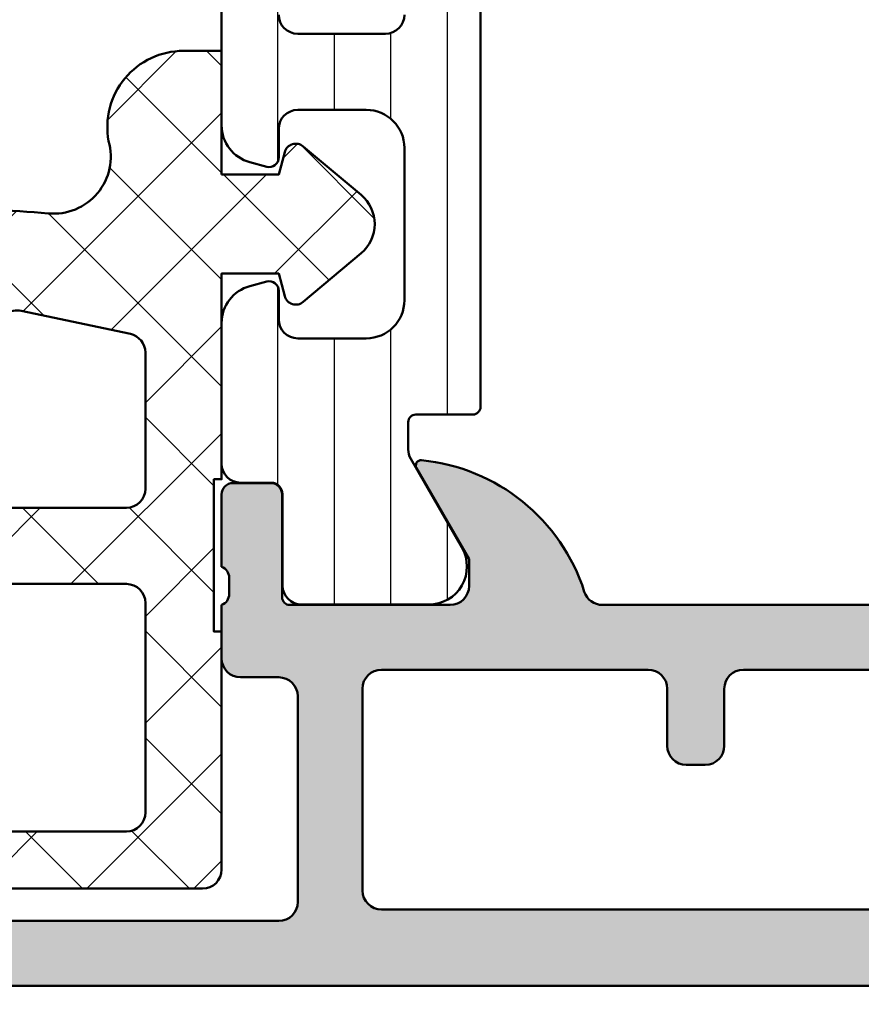
# Model space of a CAD drawing. Units: millimetres. Extents: x 54 to 1613, y 34 to 538.
# Drawn here: x 1521 to 1543, y 80 to 106 of the extents above; entities that cross this region are included whole.
import ezdxf

# ---------------------------------------------------------------- set-up
doc = ezdxf.new("R2010")
doc.units = ezdxf.units.MM
for name, color, linetype, lineweight in [('0S-Alu contour', 7, 'Continuous', 50), ('0S-Alu hatch', 252, 'Continuous', 25), ('0S-EPDM contour', 22, 'Continuous', 50), ('0S-EPDM hatch', 25, 'Continuous', 25), ('0S-Plastic contour', 254, 'Continuous', 50), ('0S-Plastic hatch', 253, 'Continuous', 25)]:
    doc.layers.add(name, color=color, linetype=linetype, lineweight=lineweight)
doc.layers.add('0S-Dimensions', color=150, linetype='Continuous')
doc.styles.get("Standard").update_dxf_attribs({"font": 'arial.ttf'})
doc.dimstyles.new('Annotatif', dxfattribs={"dimscale": 0, "dimtxt": 2.5, "dimasz": 2.5, "dimexe": 1.25, "dimexo": 0.625, "dimtad": 1, "dimtxsty": 'Standard', "dimcen": 2.5, "dimadec": 0, "dimazin": 0, "dimtfac": 1, "dimtmove": 0, "dimatfit": 3, "dimfxl": 1, "dimarcsym": 0})

# ---------------------------------------------------------------- blocks, each defined once
blk = doc.blocks.new('483860__4EBE53A0_96C9_466B_BF1D_B0B098C5C68D_')
at = {"layer": '0S-Alu hatch'}
h = blk.add_hatch(color=256, dxfattribs=at)
edge = h.paths.add_edge_path()
edge.add_ellipse((75.5, 0.5), major_axis=(-0.5, 0), ratio=1, start_angle=90, end_angle=180, ccw=False)
edge.add_line((75.5, 0), (0, 0))
edge.add_line((0, 0), (0, 3.399999999999977))
edge.add_line((0, 3.399999999999977), (1.099999999999909, 4.5))
edge.add_line((1.099999999999909, 4.5), (1.700000000000045, 4.5))
edge.add_line((1.700000000000045, 4.5), (1.700000000000045, 2.799999999999954))
edge.add_arc((2.700000000000045, 2.799999999999954), 0.9999999999999998, 180, 270)
edge.add_line((2.700000000000045, 1.799999999999954), (6, 1.799999999999954))
edge.add_arc((6, 2.799999999999954), 0.9999999999999996, 270, 360)
edge.add_line((7, 2.799999999999954), (7, 9.5))
edge.add_arc((6, 9.5), 1, 0, 90)
edge.add_line((6, 10.5), (0.7000000000000455, 10.5))
edge.add_ellipse((0.7000000000000455, 11), major_axis=(-0.5000000000000018, 0), ratio=1, start_angle=0, end_angle=90, ccw=False)
edge.add_line((0.2000000000000455, 11), (0.2000000000000455, 12.20000000000004))
edge.add_arc((0.0999999999999091, 12.48284271247462), 0.3000000000000001, 289.471220634518, 360)
edge.add_line((0.4000000000000909, 12.48284271247462), (0.4000000000000909, 12.91715728752535))
edge.add_arc((0.0999999999999091, 12.91715728752535), 0.2999999999999996, 0, 70.52877936548923)
edge.add_line((0.2000000000000455, 13.20000000000004), (0.2000000000000455, 15.09999999999991))
edge.add_ellipse((0.5, 15.09999999999991), major_axis=(-0.3000000000000399, 0), ratio=1, start_angle=270, end_angle=360, ccw=False)
edge.add_line((0.5, 15.39999999999998), (1.490000000000009, 15.39999999999998))
edge.add_ellipse((1.490000000000009, 15.09999999999991), major_axis=(-0.3000000000000398, 0), ratio=1, start_angle=180, end_angle=270, ccw=False)
edge.add_line((1.789999999999963, 15.09999999999991), (1.789999999999963, 12.39999999999997))
edge.add_arc((1.990000000000009, 12.39999999999997), 0.2000000000000008, 180, 270)
edge.add_line((1.990000000000009, 12.20000000000004), (6.200000000000045, 12.20000000000004))
edge.add_arc((6.200000000000045, 12.70000000000004), 0.5, 270, 360)
edge.add_line((6.700000000000045, 12.70000000000004), (6.700000000000045, 13.39999999999998))
edge.add_line((6.700000000000045, 13.39999999999998), (5.318504542377696, 15.79282032302751))
edge.add_ellipse((5.438119784648277, 15.86188021535167), major_axis=(-0.1381197846482983, 0), ratio=1, start_angle=-96.35459767087877, end_angle=30.000000000020975, ccw=False)
edge.add_ellipse((4.90000000000009, 11.02987169654727), major_axis=(-4.999999999999999, 0), ratio=1, start_angle=180, end_angle=263.64540232910855, ccw=False)
edge.add_line((9.90000000000009, 11.02987169654727), (9.90000000000009, 10.5))
edge.add_arc((10.40000000000009, 10.5), 0.5000000000000018, 180, 270)
edge.add_line((10.40000000000009, 10), (45.49999999999999, 10))
edge.add_arc((45.49999999999999, 10.5), 0.4999999999999983, 270, 342.251583643934)
edge.add_ellipse((50.73822324117371, 8.823391138152147), major_axis=(-5.000000000000015, 0), ratio=1, start_angle=275.6225775507936, end_angle=342.2515836439287, ccw=False)
edge.add_ellipse((50.26188021535175, 13.66188021535174), major_axis=(-0.138119784648289, 0), ratio=1, start_angle=149.999999999979, end_angle=275.6225775508573, ccw=False)
edge.add_line((50.38149545762235, 13.59282032302758), (49, 11.20000000000004))
edge.add_line((49, 11.20000000000004), (49, 10.5))
edge.add_arc((49.5, 10.5), 0.5000000000000142, 180, 270)
edge.add_line((49.5, 10), (53.71000000000003, 10))
edge.add_arc((53.71000000000003, 10.20000000000004), 0.2000000000000011, 270, 360)
edge.add_line((53.91000000000007, 10.20000000000004), (53.91000000000007, 12.89999999999998))
edge.add_ellipse((54.21000000000003, 12.89999999999998), major_axis=(-0.3000000000000327, 0), ratio=1, start_angle=270, end_angle=360, ccw=False)
edge.add_line((54.21000000000003, 13.20000000000004), (55.20000000000004, 13.20000000000004))
edge.add_ellipse((55.20000000000004, 12.89999999999998), major_axis=(-0.3000000000000362, 0), ratio=1, start_angle=180, end_angle=270, ccw=False)
edge.add_line((55.5, 12.89999999999998), (55.5, 11))
edge.add_arc((55.5999999999999, 10.71715728752542), 0.2999999999999993, 109.471220634477, 180)
edge.add_line((55.29999999999995, 10.71715728752542), (55.29999999999995, 10.28284271247457))
edge.add_arc((55.5999999999999, 10.28284271247457), 0.29999999999999, 180, 250.528779365523)
edge.add_line((55.5, 10), (55.5, 8.600000000000023))
edge.add_ellipse((55, 8.600000000000023), major_axis=(-0.4999999999999929, 0), ratio=1, start_angle=90, end_angle=180, ccw=False)
edge.add_line((55, 8.100000000000023), (54, 8.100000000000023))
edge.add_arc((54, 7.600000000000023), 0.4999999999999965, 90, 180)
edge.add_line((53.5, 7.600000000000023), (53.5, 2.200000000000045))
edge.add_arc((54, 2.200000000000045), 0.4999999999999929, 180, 270)
edge.add_line((54, 1.700000000000045), (66.90000000000009, 1.700000000000045))
edge.add_arc((66.90000000000009, 2.200000000000045), 0.5, 270, 360)
edge.add_line((67.40000000000009, 2.200000000000045), (67.40000000000009, 3.200000000000045))
edge.add_line((67.40000000000009, 3.200000000000045), (66.59999999999991, 3.200000000000045))
edge.add_line((66.59999999999991, 3.200000000000045), (66.59999999999991, 3.5))
edge.add_ellipse((67.09999999999991, 3.5), major_axis=(-0.5, 0), ratio=1, start_angle=270, end_angle=360, ccw=False)
edge.add_line((67.09999999999991, 4), (69.20000000000005, 4))
edge.add_ellipse((69.20000000000005, 3.5), major_axis=(-0.4999999999999947, 0), ratio=1, start_angle=180, end_angle=270, ccw=False)
edge.add_line((69.70000000000005, 3.5), (69.70000000000005, 3))
edge.add_line((69.70000000000005, 3), (68.70000000000003, 3))
edge.add_line((68.70000000000003, 3), (68.70000000000003, 2.5))
edge.add_arc((69.70000000000005, 2.5), 1, 180, 270)
edge.add_line((69.70000000000005, 1.5), (73.70000000000005, 1.5))
edge.add_arc((73.70000000000005, 2.5), 0.9999999999999929, 270, 360)
edge.add_line((74.70000000000005, 2.5), (74.70000000000005, 3))
edge.add_line((74.70000000000005, 3), (73.70000000000005, 3))
edge.add_line((73.70000000000005, 3), (73.70000000000005, 3.5))
edge.add_ellipse((74.20000000000005, 3.5), major_axis=(-0.5, 0), ratio=1, start_angle=270, end_angle=360, ccw=False)
edge.add_line((74.20000000000005, 4), (75.5, 4))
edge.add_ellipse((75.5, 3.5), major_axis=(-0.4999999999999943, 0), ratio=1, start_angle=180, end_angle=270, ccw=False)
edge.add_line((76, 3.5), (76, 0.5))
edge = h.paths.add_edge_path()
edge.add_arc((44.29999999999995, 7.799999999999954), 0.5, 90, 180)
edge.add_line((43.79999999999995, 7.799999999999954), (43.79999999999995, 6.299999999999954))
edge.add_ellipse((43.29999999999995, 6.299999999999954), major_axis=(-0.5, 0), ratio=1, start_angle=90, end_angle=180, ccw=False)
edge.add_line((43.29999999999995, 5.799999999999954), (42.79999999999995, 5.799999999999954))
edge.add_ellipse((42.79999999999995, 6.299999999999954), major_axis=(-0.5, 0), ratio=1, start_angle=0, end_angle=90, ccw=False)
edge.add_line((42.29999999999995, 6.299999999999954), (42.29999999999995, 7.799999999999954))
edge.add_arc((41.79999999999995, 7.799999999999954), 0.5, 0, 90)
edge.add_line((41.79999999999995, 8.299999999999953), (9.200000000000045, 8.299999999999953))
edge.add_arc((9.200000000000044, 7.799999999999954), 0.4999999999999992, 90, 180)
edge.add_line((8.700000000000045, 7.799999999999954), (8.700000000000045, 2.5))
edge.add_arc((9.200000000000044, 2.5), 0.5, 180, 270)
edge.add_line((9.200000000000044, 2), (51.29999999999995, 2))
edge.add_arc((51.29999999999995, 2.5), 0.4999999999999965, 270, 360)
edge.add_line((51.79999999999996, 2.5), (51.79999999999996, 7.799999999999954))
edge.add_arc((51.29999999999995, 7.799999999999954), 0.4999999999999929, 0, 90)
edge.add_line((51.29999999999995, 8.299999999999953), (44.29999999999995, 8.299999999999953))
at = {"layer": '0S-Alu contour', "color": 7}
for points in [[(50.38149545762235, 13.59282032302758), (49, 11.20000000000004), (49, 10.5)], [(54.21000000000003, 13.20000000000004), (55.20000000000004, 13.20000000000004)], [(53.91000000000007, 10.20000000000004), (53.91000000000007, 12.89999999999998)], [(55.5, 12.89999999999998), (55.5, 11)], [(55.29999999999995, 10.71715728752542), (55.29999999999995, 10.28284271247457)], [(10.40000000000009, 10), (45.49999999999999, 10)], [(49.5, 10), (53.71000000000003, 10)], [(55.5, 10), (55.5, 8.600000000000023)], [(41.79999999999995, 8.299999999999953), (9.200000000000044, 8.299999999999953)], [(51.29999999999995, 8.299999999999953), (44.29999999999995, 8.299999999999953)], [(55, 8.100000000000023), (54, 8.100000000000023)], [(42.29999999999995, 6.299999999999954), (42.29999999999995, 7.799999999999954)], [(43.79999999999995, 7.799999999999954), (43.79999999999995, 6.299999999999954)], [(51.79999999999996, 2.5), (51.79999999999996, 7.799999999999954)], [(53.5, 7.600000000000023), (53.5, 2.200000000000045)], [(43.29999999999995, 5.799999999999954), (42.79999999999995, 5.799999999999954)], [(75.5, 0), (0, 0), (0, 3.399999999999977), (1.099999999999909, 4.5), (1.700000000000045, 4.5), (1.700000000000045, 2.799999999999954)], [(9.200000000000044, 2), (51.29999999999995, 2)], [(54, 1.700000000000045), (66.90000000000009, 1.700000000000045)]]:
    blk.add_lwpolyline(points, dxfattribs=at)
at = {"layer": '0S-Alu contour', "color": 7, "extrusion": (0, 0, -1)}
for centre, radius, start, end in [((-50.73822324117371, 8.823391138152147), 5.000000000000015, 17.7484163560713, 84.37742244920639), ((-50.26188021535175, 13.66188021535174), 0.138119784648289, 84.37742244914274, 210.000000000021), ((-54.21000000000003, 12.89999999999998), 0.3000000000000327, 0, 90), ((-55.20000000000004, 12.89999999999998), 0.3000000000000362, 90, 180), ((-55, 8.600000000000023), 0.4999999999999929, 180, 270), ((-42.79999999999995, 6.299999999999954), 0.5, 270, 0), ((-43.29999999999995, 6.299999999999954), 0.5, 180, 270)]:
    blk.add_arc(centre, radius, start, end, dxfattribs=at)
at = {"layer": '0S-Alu contour', "color": 7}
for centre, radius, start, end in [((55.5999999999999, 10.71715728752542), 0.2999999999999993, 109.471220634477, 180), ((45.49999999999999, 10.5), 0.4999999999999983, 270, 342.251583643934), ((49.5, 10.5), 0.5000000000000142, 180, 270), ((53.71000000000003, 10.20000000000004), 0.2000000000000011, 270, 0), ((55.5999999999999, 10.28284271247457), 0.29999999999999, 180, 250.528779365523), ((41.79999999999995, 7.799999999999954), 0.5, 0, 90), ((44.29999999999995, 7.799999999999954), 0.5, 90, 180), ((51.29999999999995, 7.799999999999954), 0.4999999999999929, 0, 90), ((54, 7.600000000000023), 0.4999999999999965, 90, 180), ((51.29999999999995, 2.5), 0.4999999999999965, 270, 0), ((54, 2.200000000000045), 0.4999999999999929, 180, 270)]:
    blk.add_arc(centre, radius, start, end, dxfattribs=at)
blk = doc.blocks.new('278263__A0960E44_8B5C_4B96_83C7_8F5C0D70B784___86A1F2EF_4FED_4B98_BA06_39D34C25E1B1_')
at = {"layer": '0S-Plastic hatch'}
h = blk.add_hatch(dxfattribs=at)
h.set_pattern_fill('ANSI31', color=256, scale=0.4680000000000001, angle=45, style=0)
h.set_pattern_definition([(90, (0, 0), (-1.485899999999999, 3e-16), [])])
edge = h.paths.add_edge_path()
edge.add_ellipse((54.25, 21.75), major_axis=(-0.2499999999999989, 0), ratio=1, start_angle=0, end_angle=104.9999999999944, ccw=False)
edge.add_line((54, 21.75), (54, 22.5))
edge.add_arc((53.5, 22.5), 0.5, 0, 90)
edge.add_line((53.5, 23), (51.70000000000005, 23))
edge.add_arc((51.70000000000005, 22), 1, 90, 180)
edge.add_line((50.70000000000004, 22), (50.70000000000004, 18))
edge.add_arc((51.70000000000005, 18), 1, 180, 270)
edge.add_line((51.70000000000005, 17), (53.5, 17))
edge.add_arc((53.5, 17.5), 0.5, 270, 360)
edge.add_line((54, 17.5), (54, 18.25))
edge.add_ellipse((54.25, 18.25), major_axis=(-0.25, 0), ratio=1, start_angle=255.0000000000056, end_angle=360, ccw=False)
edge.add_line((54.31470476127561, 18.49148145657227), (54.75881904510243, 18.37248139287374))
edge.add_ellipse((54.5, 17.40655556658464), major_axis=(-1.000000000000002, 0), ratio=1, start_angle=180, end_angle=255.0000000000056, ccw=False)
edge.add_line((55.5, 17.40655556658464), (55.5, 13.71000000000003))
edge.add_ellipse((55, 13.71000000000003), major_axis=(-0.4999999999999929, 0), ratio=1, start_angle=90, end_angle=180, ccw=False)
edge.add_line((55, 13.21000000000003), (54.20000000000005, 13.21000000000003))
edge.add_arc((54.20000000000005, 12.90999999999997), 0.3000000000000007, 90, 180)
edge.add_line((53.9000000000001, 12.90999999999997), (53.9000000000001, 10.50999999999999))
edge.add_ellipse((53.4000000000001, 10.50999999999999), major_axis=(-0.4999999999999929, 0), ratio=1, start_angle=90, end_angle=180, ccw=False)
edge.add_line((53.4000000000001, 10.00999999999999), (50.05655099261708, 10.00999999999999))
edge.add_ellipse((50.05655099261708, 11.00999999999999), major_axis=(-1, 0), ratio=1, start_angle=-29.99999999999733, end_angle=90, ccw=False)
edge.add_line((49.19052558883254, 11.50999999999999), (50.53301270189218, 13.83525588832583))
edge.add_arc((50.09999999999989, 14.08525588832583), 0.4999999999999998, 330.0000000000027, 360)
edge.add_line((50.5999999999999, 14.08525588832583), (50.5999999999999, 14.80000000000007))
edge.add_arc((50.4000000000001, 14.80000000000007), 0.2000000000000028, 0, 90)
edge.add_line((50.4000000000001, 15), (48.9000000000001, 15))
edge.add_ellipse((48.9000000000001, 15.20000000000004), major_axis=(-0.1999999999999993, 0), ratio=1, start_angle=0, end_angle=90, ccw=False)
edge.add_line((48.70000000000004, 15.20000000000004), (48.70000000000004, 32.30000000000007))
edge.add_ellipse((48.9000000000001, 32.30000000000007), major_axis=(-0.1999999999999957, 0), ratio=1, start_angle=270, end_angle=360, ccw=False)
edge.add_line((48.9000000000001, 32.5), (50.4000000000001, 32.5))
edge.add_arc((50.4000000000001, 32.70000000000005), 0.1999999999999957, 270, 360)
edge.add_line((50.5999999999999, 32.70000000000005), (50.5999999999999, 33.41474411167428))
edge.add_arc((50.09999999999989, 33.41474411167428), 0.5, 0, 29.99999999999727)
edge.add_line((50.53301270189218, 33.66474411167428), (49.19052558883254, 35.99000000000001))
edge.add_ellipse((50.05655099261708, 36.49000000000001), major_axis=(-1.000000000000001, 0), ratio=1, start_angle=-90, end_angle=29.99999999999733, ccw=False)
edge.add_line((50.05655099261708, 37.49000000000001), (53.4000000000001, 37.49000000000001))
edge.add_ellipse((53.4000000000001, 36.99000000000001), major_axis=(-0.4999999999999929, 0), ratio=1, start_angle=180, end_angle=270, ccw=False)
edge.add_line((53.9000000000001, 36.99000000000001), (53.9000000000001, 34.59000000000003))
edge.add_arc((54.20000000000005, 34.59000000000003), 0.3000000000000043, 180, 270)
edge.add_line((54.20000000000005, 34.28999999999996), (55, 34.28999999999996))
edge.add_ellipse((55, 33.78999999999996), major_axis=(-0.4999999999999929, 0), ratio=1, start_angle=180, end_angle=270, ccw=False)
edge.add_line((55.5, 33.78999999999996), (55.5, 22.59344443341536))
edge.add_ellipse((54.5, 22.59344443341536), major_axis=(-1, 0), ratio=1, start_angle=104.9999999999944, end_angle=180, ccw=False)
edge.add_line((54.75881904510243, 21.62751860712626), (54.31470476127561, 21.50851854342773))
edge = h.paths.add_edge_path()
edge.add_arc((51.20000000000004, 30), 0.5, 90, 180)
edge.add_line((50.70000000000004, 30), (50.70000000000004, 25.5))
edge.add_arc((51.20000000000004, 25.5), 0.5, 180, 270)
edge.add_line((51.20000000000004, 25), (53.5, 25))
edge.add_arc((53.5, 25.5), 0.5, 270, 360)
edge.add_line((54, 25.5), (54, 30))
edge.add_arc((53.5, 30), 0.5, 0, 90)
edge.add_line((53.5, 30.5), (51.20000000000004, 30.5))
at = {"layer": '0S-Alu contour', "color": 7}
blk.add_lwpolyline([(51.20000000000004, 25), (53.5, 25)], dxfattribs=at)
for centre, start, end in [((51.20000000000004, 25.5), 180, 270), ((53.5, 25.5), 270, 0)]:
    blk.add_arc(centre, 0.5, start, end, dxfattribs=at)
at = {"layer": '0S-Plastic contour', "color": 7}
for points in [[(55.5, 33.78999999999996), (55.5, 22.59344443341536)], [(48.70000000000004, 15.20000000000004), (48.70000000000004, 32.30000000000007)], [(53.5, 23), (51.70000000000005, 23)], [(54, 21.75), (54, 22.5)], [(50.70000000000004, 22), (50.70000000000004, 18)], [(54.75881904510243, 21.62751860712626), (54.31470476127561, 21.50851854342773)], [(54.31470476127561, 18.49148145657227), (54.75881904510243, 18.37248139287374)], [(54, 17.5), (54, 18.25)], [(55.5, 17.40655556658464), (55.5, 13.71000000000003)], [(51.70000000000005, 17), (53.5, 17)], [(50.4000000000001, 15), (48.9000000000001, 15)], [(50.5999999999999, 14.08525588832583), (50.5999999999999, 14.80000000000007)], [(49.19052558883254, 11.50999999999999), (50.53301270189218, 13.83525588832583)], [(55, 13.21000000000003), (54.20000000000005, 13.21000000000003)], [(53.9000000000001, 12.90999999999997), (53.9000000000001, 10.50999999999999)], [(53.4000000000001, 10.00999999999999), (50.05655099261708, 10.00999999999999)]]:
    blk.add_lwpolyline(points, dxfattribs=at)
for centre, radius, start, end in [((51.70000000000005, 22), 1, 90, 180), ((53.5, 22.5), 0.5, 0, 90), ((51.70000000000005, 18), 1, 180, 270), ((53.5, 17.5), 0.5, 270, 0), ((50.4000000000001, 14.80000000000007), 0.2000000000000028, 0, 90), ((50.09999999999989, 14.08525588832583), 0.4999999999999998, 330.0000000000027, 0), ((54.20000000000005, 12.90999999999997), 0.3000000000000007, 90, 180)]:
    blk.add_arc(centre, radius, start, end, dxfattribs=at)
at = {"layer": '0S-Plastic contour', "color": 7, "extrusion": (0, 0, -1)}
for centre, radius, start, end in [((-54.5, 22.59344443341536), 1, 180, 255.0000000000056), ((-54.25, 21.75), 0.2499999999999989, 255.0000000000056, 0), ((-54.25, 18.25), 0.25, 0, 104.9999999999944), ((-54.5, 17.40655556658464), 1.000000000000002, 104.9999999999944, 180), ((-48.9000000000001, 15.20000000000004), 0.1999999999999993, 270, 0), ((-55, 13.71000000000003), 0.4999999999999929, 180, 270), ((-50.05655099261708, 11.00999999999999), 1, 270, 29.99999999999727), ((-53.4000000000001, 10.50999999999999), 0.4999999999999929, 180, 270)]:
    blk.add_arc(centre, radius, start, end, dxfattribs=at)
blk = doc.blocks.new('507570__772CC9BE_E664_45E2_B672_72FB9F8D9BE8_')
at = {"layer": '0S-Alu contour', "color": 7}
blk.add_blockref('483860__4EBE53A0_96C9_466B_BF1D_B0B098C5C68D_', (0, 0), dxfattribs=at)
at = {"layer": '0S-Plastic contour', "color": 7}
blk.add_blockref('278263__A0960E44_8B5C_4B96_83C7_8F5C0D70B784___86A1F2EF_4FED_4B98_BA06_39D34C25E1B1_', (0, 0), dxfattribs=at)
blk = doc.blocks.new('278158__AB893BE0_3E13_445B_A7D5_F4A7F1CFC9DD_')
at = {"layer": '0S-EPDM hatch'}
h = blk.add_hatch(dxfattribs=at)
h.set_pattern_fill('ANSI37', color=256, scale=0.625, angle=90, style=0)
h.set_pattern_definition([(135, (0, 0), (-1.403165018917055, -1.403165018917055), []), (225, (0, 0), (1.403165018917055, -1.403165018917055), [])])
edge = h.paths.add_edge_path()
edge.add_line((20.49999999999977, 17.30000000000007), (20.49999999999977, 20.55000000000007))
edge.add_line((20.49999999999977, 20.55000000000007), (19.49999999999977, 20.55000000000007))
edge.add_arc((19.49999999999977, 18.55000000000007), 1.999999999999992, 90, 190.6504149810684)
edge.add_ellipse((16.09033644235433, 17.77475071175013), major_axis=(-1.500000000000004, 0), ratio=1, start_angle=84.60477284506732, end_angle=195.6887428764432, ccw=False)
edge.add_arc((14.06879075456117, -3.630000000000792), 20.00000000000088, 84.60477284506753, 93.21628178679616)
edge.add_arc((14.34931690673056, -8.622124305138867), 25.00000000000095, 93.21628178679593, 103.5309562314779)
edge.add_ellipse((8.418159922429142, 16.02425224046351), major_axis=(-0.3500000000000118, 0), ratio=1, start_angle=-37.00000000001688, end_angle=103.53095623150978, ccw=False)
edge.add_line((8.138637493912713, 16.23488749856676), (8.247402268767475, 16.37922322981262))
edge.add_ellipse((8.566856472786414, 16.13849722055181), major_axis=(-0.399999999999997, 0), ratio=1, start_angle=266.9999999999942, end_angle=323.0000000000028, ccw=False)
edge.add_line((8.58779085528363, 16.53794903445362), (9.688962976883431, 16.48023904895217))
edge.add_arc((9.715130955004954, 16.97955381632948), 0.5000000000000263, 266.9999999999945, 304.0000000000028)
edge.add_line((9.994727406740367, 16.56503503005194), (12.50591779347042, 18.25885433331427))
edge.add_arc((12.33815992242921, 18.5075656050808), 0.3000000000000022, 303.9999999999956, 422.0000000000013)
edge.add_line((12.479001391265, 18.77244988293853), (12.06071764706758, 18.994855294839))
edge.add_arc((11.68514039683873, 18.28849722055179), 0.7999999999999945, 61.99999999999398, 113.9999999999976)
edge.add_line((11.35975108237812, 19.01933358666588), (8.218665153850681, 17.48732361583745))
edge.add_arc((8.92005898871321, 16.04925314175875), 1.600000000000006, 115.9999999999996, 172.9333596433601)
edge.add_arc((9.168159922429142, 16.01849722055181), 1.849999999999999, 172.9333596433597, 271.3918462384065)
edge.add_line((9.213096256670038, 14.16904305083983), (12.15875401954486, 14.24061393048623))
edge.add_ellipse((12.17089897474511, 13.74076145218566), major_axis=(-0.5, 0), ratio=1, start_angle=173.9999999999906, end_angle=271.3918462384078, ccw=False)
edge.add_line((12.66815992242914, 13.68849722055176), (11.46568743914031, 2.247735768366283))
edge.add_ellipse((10.96842649145606, 2.300000000000067), major_axis=(-0.5000000000000014, 0), ratio=1, start_angle=90, end_angle=174.0000000000063, ccw=False)
edge.add_line((10.96842649145606, 1.800000000000067), (2.571214264281252, 1.800000000000068))
edge.add_arc((2.571214264281252, 0.800000000000068), 0.9999999999999916, 90, 135.5729959991908)
edge.add_ellipse((1.499999999999772, 1.850000000000022), major_axis=(-0.5000000000000019, 0), ratio=1, start_angle=18.035785725473488, end_angle=135.5729959992092, ccw=False)
edge.add_ellipse((1.348412911911736, 1.800641674623761), major_axis=(-0.3405795196375472, 0), ratio=1, start_angle=-45.01410124155342, end_angle=18.035785725464507, ccw=False)
edge.add_ellipse((4.146926411620142, -0.999249665848538), major_axis=(-4.299249665848593, 0), ratio=1, start_angle=236.4399894392948, end_angle=314.9858987584379, ccw=False)
edge.add_arc((6.799999999999727, 3.000000000000113), 0.5000000000000032, 236.4399894392995, 416.4399894392922)
edge.add_arc((4.146926411620142, -0.999249665848538), 5.299249665848596, 56.439989439295, 141.4946230385535)
edge.add_line((-2.272e-13, 2.300000000000068), (-2.273e-13, 0.5))
edge.add_arc((0.4999999999997728, 0.5000000000001137), 0.4999999999999988, 180, 270)
edge.add_line((0.4999999999997727, 1.137e-13), (2.499999999999772, -1.999999999999891e-16))
edge.add_line((2.499999999999772, -2e-16), (2.499999999999772, -1))
edge.add_ellipse((2.299999999999727, -0.9999999999998864), major_axis=(-0.2000000000000011, 0), ratio=1, start_angle=90, end_angle=180, ccw=False)
edge.add_line((2.299999999999727, -1.199999999999932), (1.799999999999727, -1.199999999999931))
edge.add_arc((1.799999999999727, -1.399999999999977), 0.2000000000000026, 90, 251.8194461583549)
edge.add_arc((4.299999999999727, 6.212500000000204), 8.212500000000107, 251.8194461583558, 288.1805538416458)
edge.add_arc((6.799999999999727, -1.399999999999977), 0.2000000000000018, 288.1805538417069, 450)
edge.add_line((6.799999999999727, -1.199999999999932), (6.299999999999727, -1.199999999999932))
edge.add_ellipse((6.299999999999727, -0.9999999999998866), major_axis=(-0.2, 0), ratio=1, start_angle=0, end_angle=90, ccw=False)
edge.add_line((6.099999999999909, -0.9999999999998866), (6.099999999999909, -3.33066907387547e-16))
edge.add_line((6.099999999999909, -4e-16), (10.49999999999977, 1.13e-13))
edge.add_ellipse((10.49999999999977, -0.5000000000000007), major_axis=(-0.5000000000000018, 0), ratio=1, start_angle=180, end_angle=270, ccw=False)
edge.add_line((10.99999999999977, -0.5000000000000007), (10.99999999999977, -0.9499999999999325))
edge.add_arc((11.49999999999977, -0.9499999999999325), 0.4999999999999965, 180, 270)
edge.add_line((11.49999999999977, -1.449999999999932), (19.99999999999977, -1.449999999999933))
edge.add_arc((19.99999999999977, -0.9499999999999329), 0.5000000000000023, 270, 360)
edge.add_line((20.49999999999977, -0.9499999999999329), (20.49999999999977, 5.300000000000066))
edge.add_line((20.49999999999977, 5.300000000000066), (20.29999999999973, 5.300000000000066))
edge.add_line((20.29999999999973, 5.300000000000066), (20.29999999999973, 9.300000000000066))
edge.add_line((20.29999999999973, 9.300000000000066), (20.49999999999977, 9.300000000000066))
edge.add_line((20.49999999999977, 9.300000000000066), (20.49999999999977, 14.70000000000004))
edge.add_line((20.49999999999977, 14.70000000000004), (21.99999999999977, 14.70000000000004))
edge.add_line((21.99999999999977, 14.70000000000004), (22.15824744966335, 14.10920948810019))
edge.add_arc((22.44803186620311, 14.18683030960289), 0.3000000000000015, 194.995078325541, 310.0000000000059)
edge.add_line((22.64086814910911, 13.9570169766672), (24.16266428960103, 15.23395555688102))
edge.add_arc((23.51987667991443, 16), 0.9999999999999962, 310.0000000000026, 409.9999999999974)
edge.add_line((24.16266428960103, 16.76604444311897), (22.64086814910911, 18.04298302333291))
edge.add_arc((22.44803186620311, 17.81316969039721), 0.2999999999999957, 49.99999999999407, 165.004921674459)
edge.add_line((22.15824744966335, 17.89079051189992), (21.99999999999977, 17.30000000000007))
edge.add_line((21.99999999999977, 17.30000000000007), (20.49999999999977, 17.30000000000007))
edge = h.paths.add_edge_path()
edge.add_ellipse((14.37909221239306, 6.050000000000068), major_axis=(-0.4999999999999976, 0), ratio=1, start_angle=270, end_angle=354.00000000000614, ccw=False)
edge.add_line((14.37909221239306, 6.550000000000068), (17.99999999999977, 6.550000000000068))
edge.add_ellipse((17.99999999999977, 6.050000000000068), major_axis=(-0.5, 0), ratio=1, start_angle=180, end_angle=270, ccw=False)
edge.add_line((18.49999999999977, 6.050000000000068), (18.49999999999977, 0.5500000000000673))
edge.add_ellipse((17.99999999999977, 0.5500000000000672), major_axis=(-0.5, 0), ratio=1, start_angle=90, end_angle=180, ccw=False)
edge.add_line((17.99999999999977, 0.0500000000000671), (13.80101891843174, 0.0500000000000674))
edge.add_ellipse((13.80101891843174, 0.5500000000000674), major_axis=(-0.5, 0), ratio=1, start_angle=-5.999999999996419, end_angle=90, ccw=False)
edge.add_line((13.30375797074771, 0.6022642316338526), (13.88183126470881, 6.102264231633852))
edge = h.paths.add_edge_path()
edge.add_line((14.19714397050575, 9.102264231633852), (14.636995996314, 13.287176711102))
edge.add_ellipse((15.13425694399825, 13.23491247946822), major_axis=(-0.4999999999999994, 0), ratio=1, start_angle=258.0000000000098, end_angle=354.00000000000614, ccw=False)
edge.add_line((15.23821278940704, 13.72398627983511), (18.10395584540879, 13.11485378922168))
edge.add_ellipse((17.99999999999977, 12.62577998885478), major_axis=(-0.5000000000000018, 0), ratio=1, start_angle=180, end_angle=257.9999999999843, ccw=False)
edge.add_line((18.49999999999977, 12.62577998885478), (18.49999999999977, 9.050000000000066))
edge.add_ellipse((17.99999999999977, 9.050000000000066), major_axis=(-0.5, 0), ratio=1, start_angle=90, end_angle=180, ccw=False)
edge.add_line((17.99999999999977, 8.550000000000066), (14.69440491819, 8.550000000000066))
edge.add_ellipse((14.69440491819, 9.050000000000066), major_axis=(-0.5000000000000018, 0), ratio=1, start_angle=-5.999999999993975, end_angle=90, ccw=False)
at = {"layer": '0S-Alu contour', "color": 7}
for points in [[(15.23821278940704, 13.72398627983511), (18.10395584540879, 13.11485378922168)], [(14.19714397050575, 9.102264231633852), (14.636995996314, 13.287176711102)], [(18.49999999999977, 12.62577998885478), (18.49999999999977, 9.050000000000066)], [(17.99999999999977, 8.550000000000066), (14.69440491819, 8.550000000000066)], [(14.37909221239306, 6.550000000000068), (17.99999999999977, 6.550000000000068)], [(13.30375797074771, 0.6022642316338526), (13.88183126470881, 6.102264231633852)], [(18.49999999999977, 6.050000000000068), (18.49999999999977, 0.5500000000000672)], [(17.99999999999977, 0.0500000000000671), (13.80101891843174, 0.0500000000000674)]]:
    blk.add_lwpolyline(points, dxfattribs=at)
at = {"layer": '0S-Alu contour', "color": 7, "extrusion": (-1e-16, 0, -1)}
for centre, radius, start, end in [((-15.13425694399825, 13.23491247946822), 0.4999999999999994, 5.999999999993879, 101.9999999999902), ((-17.99999999999977, 12.62577998885478), 0.5000000000000018, 102.0000000000157, 180), ((-14.69440491819, 9.050000000000066), 0.5000000000000018, 270, 5.999999999994), ((-17.99999999999977, 9.050000000000066), 0.5, 180, 270), ((-14.37909221239306, 6.050000000000068), 0.4999999999999976, 5.999999999993879, 90), ((-17.99999999999977, 6.050000000000068), 0.5, 90, 180), ((-13.80101891843174, 0.5500000000000674), 0.5, 270, 5.999999999996557), ((-17.99999999999977, 0.5500000000000672), 0.5, 180, 270)]:
    blk.add_arc(centre, radius, start, end, dxfattribs=at)
at = {"layer": '0S-EPDM contour', "color": 7}
for points in [[(20.49999999999977, 17.30000000000007), (20.49999999999977, 20.55000000000007), (19.49999999999977, 20.55000000000007)], [(11.35975108237812, 19.01933358666588), (8.218665153850681, 17.48732361583745)], [(12.479001391265, 18.77244988293853), (12.06071764706758, 18.994855294839)], [(9.994727406740367, 16.56503503005194), (12.50591779347042, 18.25885433331427)], [(22.15824744966335, 17.89079051189992), (21.99999999999977, 17.30000000000007), (20.49999999999977, 17.30000000000007)], [(24.16266428960103, 16.76604444311897), (22.64086814910911, 18.04298302333291)], [(8.138637493912713, 16.23488749856676), (8.247402268767475, 16.37922322981262)], [(8.58779085528363, 16.53794903445362), (9.688962976883431, 16.48023904895217)], [(22.64086814910911, 13.9570169766672), (24.16266428960103, 15.23395555688102)], [(20.49999999999977, -0.9499999999999329), (20.49999999999977, 5.300000000000066), (20.29999999999973, 5.300000000000066), (20.29999999999973, 9.300000000000066), (20.49999999999977, 9.300000000000066), (20.49999999999977, 14.70000000000004), (21.99999999999977, 14.70000000000004), (22.15824744966335, 14.10920948810019)], [(9.213096256670038, 14.16904305083983), (12.15875401954486, 14.24061393048623)], [(12.66815992242914, 13.68849722055176), (11.46568743914031, 2.247735768366282)], [(-2.272e-13, 2.300000000000068), (-2.273e-13, 0.5)], [(10.96842649145606, 1.800000000000067), (2.571214264281252, 1.800000000000068)], [(0.4999999999997727, 1.137e-13), (2.499999999999772, -2e-16), (2.499999999999772, -1)], [(6.099999999999909, -0.9999999999998866), (6.099999999999909, -4e-16), (10.49999999999977, 1.13e-13)], [(10.99999999999977, -0.5000000000000007), (10.99999999999977, -0.9499999999999325)], [(2.299999999999727, -1.199999999999932), (1.799999999999727, -1.199999999999931)], [(6.799999999999727, -1.199999999999932), (6.299999999999727, -1.199999999999932)], [(11.49999999999977, -1.449999999999932), (19.99999999999977, -1.449999999999933)]]:
    blk.add_lwpolyline(points, dxfattribs=at)
for centre, radius, start, end in [((19.49999999999977, 18.55000000000007), 1.999999999999992, 90, 190.6504149810684), ((11.68514039683873, 18.28849722055179), 0.7999999999999945, 61.99999999999398, 113.9999999999976), ((12.33815992242921, 18.5075656050808), 0.3000000000000022, 303.9999999999956, 62.00000000000131), ((22.44803186620311, 17.81316969039721), 0.2999999999999957, 49.99999999999407, 165.004921674459), ((8.92005898871321, 16.04925314175875), 1.600000000000006, 115.9999999999996, 172.9333596433601), ((9.715130955004954, 16.97955381632948), 0.5000000000000263, 266.9999999999945, 304.0000000000028), ((23.51987667991443, 16), 0.9999999999999962, 310.0000000000026, 49.99999999999747), ((14.34931690673056, -8.622124305138867), 25.00000000000095, 93.21628178679593, 103.5309562314779), ((14.06879075456117, -3.630000000000792), 20.00000000000088, 84.60477284506753, 93.21628178679616), ((9.168159922429142, 16.01849722055181), 1.849999999999999, 172.9333596433597, 271.3918462384065), ((22.44803186620311, 14.18683030960289), 0.3000000000000015, 194.995078325541, 310.0000000000059), ((4.146926411620142, -0.999249665848538), 5.299249665848596, 56.439989439295, 141.4946230385535), ((6.799999999999727, 3.000000000000113), 0.5000000000000032, 236.4399894392995, 56.43998943929226), ((2.571214264281252, 0.800000000000068), 0.9999999999999916, 90, 135.5729959991908), ((0.4999999999997728, 0.5000000000001137), 0.4999999999999988, 180, 270), ((11.49999999999977, -0.9499999999999325), 0.4999999999999965, 180, 270), ((19.99999999999977, -0.9499999999999329), 0.5000000000000023, 270, 0), ((1.799999999999727, -1.399999999999977), 0.2000000000000026, 90, 251.8194461583549), ((6.799999999999727, -1.399999999999977), 0.2000000000000018, 288.1805538417069, 90), ((4.299999999999727, 6.212500000000204), 8.212500000000107, 251.8194461583558, 288.1805538416458)]:
    blk.add_arc(centre, radius, start, end, dxfattribs=at)
at = {"layer": '0S-EPDM contour', "color": 7, "extrusion": (-1e-16, 0, -1)}
for centre, radius, start, end in [((-16.09033644235433, 17.77475071175013), 1.500000000000004, 164.3112571235568, 275.3952271549327), ((-8.566856472786414, 16.13849722055181), 0.399999999999997, 36.99999999999719, 93.00000000000578), ((-8.418159922429142, 16.02425224046351), 0.3500000000000118, 256.4690437684902, 37.00000000001678), ((-12.17089897474511, 13.74076145218566), 0.5, 88.60815376159218, 186.0000000000095), ((-4.146926411620142, -0.999249665848538), 4.299249665848594, 45.01410124156212, 123.5600105607052), ((-10.96842649145606, 2.300000000000067), 0.5000000000000014, 185.9999999999938, 270), ((-1.348412911911736, 1.800641674623761), 0.3405795196375472, 341.9642142745355, 45.01410124155336), ((-1.499999999999772, 1.850000000000022), 0.5000000000000019, 224.4270040007908, 341.9642142745265), ((-10.49999999999977, -0.5000000000000007), 0.5000000000000018, 90, 180), ((-2.299999999999727, -0.9999999999998864), 0.2000000000000011, 180, 270), ((-6.299999999999727, -0.9999999999998866), 0.2, 270, 0)]:
    blk.add_arc(centre, radius, start, end, dxfattribs=at)
blk = doc.blocks.new('278158__66A3AF17_DFC9_4A23_AD28_684B0CAAADC3_')
at = {"layer": '0S-EPDM contour', "color": 7}
blk.add_blockref('278158__AB893BE0_3E13_445B_A7D5_F4A7F1CFC9DD_', (0, 0), dxfattribs=at)
blk = doc.blocks.new('*D281')
at = {"layer": '0S-Dimensions', "color": 0, "lineweight": -2, "transparency": 16777216}
for p, q in [((1505.528826998292, 78.29533562175169), (1505.528826998292, 56.88532414203104)), ((1581.528826998292, 77.79533562175169), (1581.528826998292, 56.88532414203104)), ((1515.528826998292, 61.88532414203104), (1571.528826998292, 61.88532414203104))]:
    blk.add_line(p, q, dxfattribs=at)
at = {"layer": '0S-Dimensions', "color": 0, "transparency": 16777216}
for points in [[(1515.528826998292, 63.5519908086977), (1515.528826998292, 60.21865747536437), (1505.528826998292, 61.88532414203104)], [(1571.528826998292, 63.5519908086977), (1571.528826998292, 60.21865747536437), (1581.528826998292, 61.88532414203104)]]:
    blk.add_solid(points, dxfattribs=at)
at = {"layer": 'Defpoints', "color": 0, "transparency": 16777216}
for p in [(1505.528826998292, 80.79533562175169), (1581.528826998292, 80.29533562175169), (1581.528826998292, 61.88532414203104)]:
    blk.add_point(p, dxfattribs=at)
at = {"layer": '0S-Dimensions', "color": 0, "transparency": 16777216, "insert": (1543.528826998292, 69.49105401924795), "char_height": 10, "attachment_point": 5}
blk.add_mtext('76', dxfattribs=at)

msp = doc.modelspace()

# ---------------------------------------------------------------- block references
at = {"layer": '0S-Alu contour', "color": 7, "extrusion": (0, 4e-16, -1)}
msp.add_blockref('507570__772CC9BE_E664_45E2_B672_72FB9F8D9BE8_', (-1581.528826998292, 80.29533562175169), dxfattribs=at)
at = {"layer": '0S-Alu contour', "color": 7}
msp.add_blockref('278158__66A3AF17_DFC9_4A23_AD28_684B0CAAADC3_', (1505.528826998292, 84.29533562175169), dxfattribs=at)

# ---------------------------------------------------------------- dimensions: what is measured, and where the dimension line sits
at = {"layer": '0S-Dimensions'}
dim = msp.add_linear_dim(base=(1581.528826998292, 61.88532414203104), p1=(1505.528826998292, 80.79533562175169), p2=(1581.528826998292, 80.29533562175169), dimstyle='Annotatif', dxfattribs=at)
dim.commit()
dim.dimension.update_dxf_attribs({"geometry": '*D281', "text_midpoint": (1543.528826998292, 69.49105401924795)})

doc.saveas('drawing.dxf')
